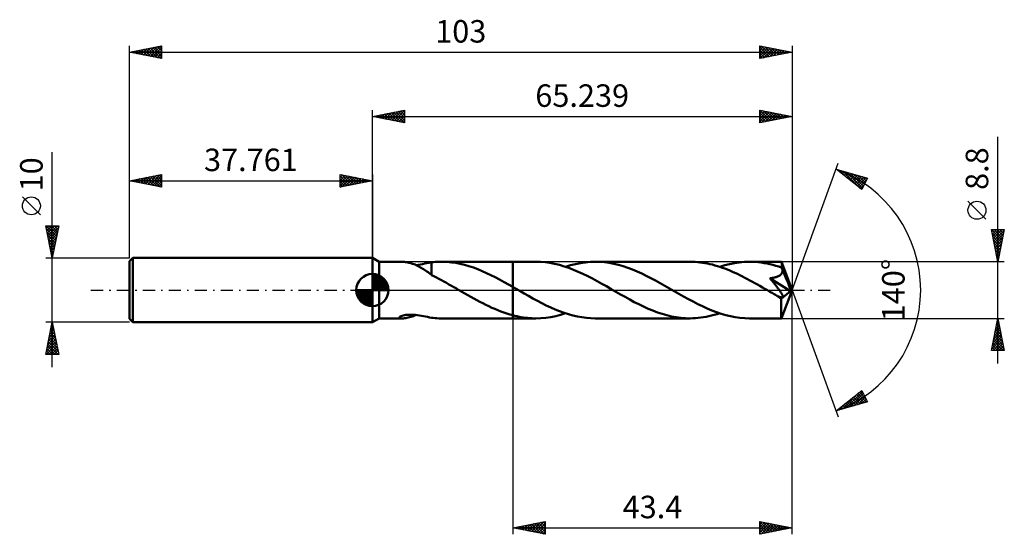
# Model space of a CAD drawing. Units: millimetres. Extents: x -55 to 98, y -38 to 42.
import ezdxf
from ezdxf.enums import TextEntityAlignment as Align

# ---------------------------------------------------------------- set-up
doc = ezdxf.new("R2010")
doc.units = ezdxf.units.MM
doc.header["$LTSCALE"] = 4.75
doc.linetypes.add('LONGDASH_DASH', pattern=[0.85, 0.4, -0.2, 0.05, -0.2])
for name, color, linetype in [('1', 4, 'CONTINUOUS'), ('2', 7, 'CONTINUOUS'), ('4', 2, 'LONGDASH_DASH'), ('CUT', 1, 'CONTINUOUS'), ('NOCUT', 7, 'CONTINUOUS'), ('SK1', 4, 'CONTINUOUS'), ('SK2', 7, 'CONTINUOUS'), ('SK4', 2, 'LONGDASH_DASH')]:
    doc.layers.add(name, color=color, linetype=linetype)
doc.styles.get("Standard").update_dxf_attribs({"font": 'Monospac821 BT'})

msp = doc.modelspace()

# ---------------------------------------------------------------- linework, layer by layer
at = {"layer": '1', "color": 4, "linetype": 'CONTINUOUS', "lineweight": 50}
for p, q in [((1.04, 4.4), (0, 5)), ((0, -5), (0, 5)), ((1.04, 4.4), (4.69, 4.4)), ((1.04, -4.4), (1.04, 4.4)), ((4.83, 4.4), (4.7, 4.4)), ((4.99, 4.38), (4.83, 4.4)), ((5.15, 4.36), (4.99, 4.38)), ((5.33, 4.34), (5.15, 4.36)), ((5.51, 4.3), (5.33, 4.34)), ((5.69, 4.26), (5.51, 4.3)), ((5.88, 4.21), (5.69, 4.26)), ((6.07, 4.15), (5.88, 4.21)), ((6.26, 4.09), (6.07, 4.15)), ((6.44, 4.02), (6.26, 4.09)), ((6.63, 3.95), (6.44, 4.02)), ((6.82, 3.87), (6.63, 3.95)), ((6.77, 3.89), (7.11, 3.93)), ((7.01, 3.78), (6.82, 3.87)), ((7.2, 3.68), (7.01, 3.78)), ((7.11, 3.93), (7.46, 3.99)), ((7.39, 3.58), (7.2, 3.68)), ((7.57, 3.48), (7.39, 3.58)), ((7.46, 3.99), (7.81, 4.05)), ((7.76, 3.36), (7.57, 3.48)), ((7.95, 3.25), (7.76, 3.36)), ((7.81, 4.05), (8.15, 4.11)), ((8.13, 3.13), (7.95, 3.25)), ((8.31, 3), (8.13, 3.13)), ((8.15, 4.11), (8.49, 4.18)), ((8.49, 4.18), (8.83, 4.24)), ((8.83, 4.24), (9.17, 4.3)), ((9.17, 4.31), (9.46, 4.34)), ((9.17, 4.12), (9.17, 4.31)), ((9.17, 3.93), (9.17, 4.12)), ((9.17, 3.74), (9.17, 3.93)), ((9.17, 3.55), (9.17, 3.74)), ((9.17, 3.38), (9.17, 3.55)), ((9.17, 3.2), (9.17, 3.38)), ((9.17, 3.04), (9.17, 3.2)), ((9.46, 4.34), (9.75, 4.37)), ((9.75, 4.37), (10.04, 4.38)), ((10.04, 4.38), (10.33, 4.4)), ((10.33, 4.4), (10.63, 4.4)), ((10.92, 4.4), (10.63, 4.4)), ((10.7, 4.4), (21.84, 4.4)), ((11.6, 4.37), (10.92, 4.4)), ((12.28, 4.3), (11.6, 4.37)), ((12.96, 4.21), (12.28, 4.3)), ((13.65, 4.07), (12.96, 4.21)), ((14.33, 3.91), (13.65, 4.07)), ((15.01, 3.71), (14.33, 3.91)), ((15.7, 3.49), (15.01, 3.71)), ((16.38, 3.23), (15.7, 3.49)), ((17.06, 2.96), (16.38, 3.23)), ((25.42, 4.4), (21.84, 4.4)), ((21.84, 4.4), (21.84, 4.4)), ((21.84, 0.48), (21.84, 4.4)), ((21.84, -4.4), (21.84, 4.4)), ((26.15, 4.38), (25.42, 4.4)), ((26.88, 4.32), (26.15, 4.38)), ((27.61, 4.22), (26.88, 4.32)), ((28.34, 4.08), (27.61, 4.22)), ((29.07, 3.91), (28.34, 4.08)), ((29.81, 3.69), (29.07, 3.91)), ((30.54, 3.45), (29.81, 3.69)), ((30.04, 3.62), (30.81, 3.85)), ((31.27, 3.17), (30.54, 3.45)), ((30.81, 3.85), (31.58, 4.05)), ((32.01, 2.86), (31.27, 3.17)), ((31.58, 4.05), (32.35, 4.2)), ((32.35, 4.2), (33.12, 4.31)), ((33.12, 4.31), (33.89, 4.38)), ((33.89, 4.38), (34.66, 4.4)), ((35.38, 4.38), (34.66, 4.4)), ((49.38, 4.4), (34.66, 4.4)), ((36.1, 4.32), (35.38, 4.38)), ((36.82, 4.22), (36.1, 4.32)), ((37.54, 4.09), (36.82, 4.22)), ((38.27, 3.92), (37.54, 4.09)), ((38.99, 3.71), (38.27, 3.92)), ((39.71, 3.47), (38.99, 3.71)), ((40.43, 3.2), (39.71, 3.47)), ((41.15, 2.9), (40.43, 3.2)), ((49.77, 4.39), (49.38, 4.4)), ((50.16, 4.38), (49.77, 4.39)), ((50.54, 4.35), (50.16, 4.38)), ((50.93, 4.31), (50.54, 4.35)), ((51.32, 4.26), (50.93, 4.31)), ((51.71, 4.2), (51.32, 4.26)), ((52.1, 4.12), (51.71, 4.2)), ((52.48, 4.04), (52.1, 4.12)), ((52.87, 3.95), (52.48, 4.04)), ((53.26, 3.84), (52.87, 3.95)), ((53.65, 3.73), (53.26, 3.84)), ((54.03, 3.61), (53.65, 3.73)), ((54, 3.62), (54.77, 3.85)), ((54.42, 3.47), (54.03, 3.61)), ((54.81, 3.33), (54.42, 3.47)), ((54.77, 3.85), (55.54, 4.05)), ((55.2, 3.18), (54.81, 3.33)), ((55.59, 3.02), (55.2, 3.18)), ((55.54, 4.05), (56.31, 4.2)), ((56.31, 4.2), (57.08, 4.31)), ((57.08, 4.31), (57.85, 4.38)), ((57.85, 4.38), (58.62, 4.4)), ((59.07, 4.39), (58.62, 4.4)), ((63.6, 4.4), (58.62, 4.4)), ((59.53, 4.37), (59.07, 4.39)), ((59.99, 4.33), (59.53, 4.37)), ((60.44, 4.27), (59.99, 4.33)), ((60.9, 4.2), (60.44, 4.27)), ((61.36, 4.12), (60.9, 4.2)), ((61.81, 4.02), (61.36, 4.12)), ((62.27, 3.9), (61.81, 4.02)), ((62.73, 3.78), (62.27, 3.9)), ((63.18, 3.64), (62.73, 3.78)), ((63.64, 3.48), (63.18, 3.64)), ((63.6, 4.39), (63.6, 4.4)), ((63.6, 4.4), (63.6, 4.4)), ((63.6, 4.4), (63.6, 4.4)), ((63.6, 4.4), (63.6, 4.4)), ((63.6, 4.4), (63.6, 4.4)), ((63.6, 4.4), (63.6, 4.4)), ((63.6, 4.38), (63.6, 4.39)), ((65.24, 0), (63.6, 4.39)), ((63.61, 4.35), (63.6, 4.38)), ((63.61, 4.32), (63.61, 4.35)), ((63.62, 4.27), (63.61, 4.32)), ((63.62, 4.21), (63.62, 4.27)), ((63.63, 4.15), (63.62, 4.21)), ((63.63, 4.07), (63.63, 4.15)), ((63.63, 3.99), (63.63, 4.07)), ((63.64, 3.9), (63.63, 3.99)), ((65.24, 0), (63.64, 3.9)), ((63.64, 3.48), (63.64, 3.9)), ((63.65, 3.46), (63.64, 3.48)), ((63.66, 3.44), (63.65, 3.46)), ((63.67, 3.41), (63.66, 3.44)), ((63.67, 3.39), (63.67, 3.41)), ((63.68, 3.37), (63.67, 3.39)), ((63.69, 3.35), (63.68, 3.37)), ((63.7, 3.32), (63.69, 3.35)), ((63.72, 3.23), (63.7, 3.32)), ((64.29, 1.89), (63.7, 3.32)), ((63.74, 3.14), (63.72, 3.23)), ((63.75, 3.05), (63.74, 3.14)), ((8.48, 2.88), (8.31, 3)), ((8.66, 2.76), (8.48, 2.88)), ((8.83, 2.63), (8.66, 2.76)), ((9, 2.51), (8.83, 2.63)), ((9.17, 2.38), (9, 2.51)), ((9.17, 2.88), (9.17, 3.04)), ((9.17, 2.73), (9.17, 2.88)), ((9.17, 2.59), (9.17, 2.73)), ((9.17, 2.46), (9.17, 2.59)), ((9.17, 2.34), (9.17, 2.46)), ((9.17, 2.34), (9.17, 2.38)), ((9.56, 2.14), (9.17, 2.34)), ((9.96, 1.94), (9.56, 2.14)), ((10.35, 1.74), (9.96, 1.94)), ((10.74, 1.53), (10.35, 1.74)), ((17.74, 2.65), (17.06, 2.96)), ((18.42, 2.33), (17.74, 2.65)), ((19.11, 1.99), (18.42, 2.33)), ((19.79, 1.63), (19.11, 1.99)), ((20.47, 1.25), (19.79, 1.63)), ((32.74, 2.52), (32.01, 2.86)), ((33.48, 2.17), (32.74, 2.52)), ((34.21, 1.79), (33.48, 2.17)), ((34.94, 1.39), (34.21, 1.79)), ((41.87, 2.58), (41.15, 2.9)), ((42.59, 2.23), (41.87, 2.58)), ((43.31, 1.86), (42.59, 2.23)), ((44.03, 1.48), (43.31, 1.86)), ((55.98, 2.86), (55.59, 3.02)), ((56.37, 2.68), (55.98, 2.86)), ((56.75, 2.5), (56.37, 2.68)), ((57.14, 2.31), (56.75, 2.5)), ((57.53, 2.12), (57.14, 2.31)), ((57.92, 1.92), (57.53, 2.12)), ((58.31, 1.71), (57.92, 1.92)), ((58.7, 1.51), (58.31, 1.71)), ((61.79, 1.83), (61.94, 1.85)), ((61.89, 1.72), (61.79, 1.83)), ((65.01, -0.18), (61.79, 1.83)), ((61.99, 1.6), (61.89, 1.72)), ((61.94, 1.85), (62.08, 1.87)), ((62.09, 1.48), (61.99, 1.6)), ((62.08, 1.87), (62.21, 1.89)), ((62.21, 1.89), (62.33, 1.92)), ((62.33, 1.92), (62.45, 1.94)), ((62.45, 1.94), (62.56, 1.97)), ((62.56, 1.97), (62.67, 2)), ((62.67, 2), (62.77, 2.03)), ((62.77, 2.03), (62.87, 2.06)), ((62.87, 2.06), (62.96, 2.1)), ((62.96, 2.1), (63.06, 2.14)), ((63.06, 2.14), (63.15, 2.18)), ((63.15, 2.18), (63.24, 2.23)), ((63.24, 2.23), (63.33, 2.28)), ((63.33, 2.28), (63.41, 2.34)), ((63.41, 2.34), (63.48, 2.4)), ((63.48, 2.4), (63.55, 2.47)), ((63.55, 2.47), (63.6, 2.54)), ((63.6, 2.54), (63.65, 2.62)), ((63.65, 2.62), (63.69, 2.7)), ((63.69, 2.7), (63.72, 2.78)), ((63.72, 2.78), (63.74, 2.87)), ((63.74, 2.87), (63.75, 2.96)), ((63.75, 2.96), (63.75, 3.05)), ((64.57, 1.22), (64.29, 1.89)), ((11.12, 1.32), (10.74, 1.53)), ((11.51, 1.1), (11.12, 1.32)), ((11.89, 0.89), (11.51, 1.1)), ((12.28, 0.67), (11.89, 0.89)), ((12.67, 0.45), (12.28, 0.67)), ((13.06, 0.22), (12.67, 0.45)), ((13.44, 0), (13.06, 0.22)), ((13.52, -0.04), (13.44, 0)), ((21.15, 0.87), (20.47, 1.25)), ((21.84, 0.48), (21.15, 0.87)), ((21.9, 0.45), (21.84, 0.48)), ((21.84, 0.48), (21.84, 0.48)), ((21.84, 0.48), (21.84, 0.48)), ((21.84, 0.48), (21.84, 0.48)), ((21.84, 0.48), (21.84, 0.48)), ((21.84, 0.48), (21.84, 0.48)), ((21.84, 0.48), (21.84, 0.48)), ((21.97, 0.41), (21.9, 0.45)), ((22.03, 0.37), (21.97, 0.41)), ((22.1, 0.33), (22.03, 0.37)), ((22.16, 0.3), (22.1, 0.33)), ((22.23, 0.26), (22.16, 0.3)), ((22.91, -0.14), (22.23, 0.26)), ((35.67, 0.99), (34.94, 1.39)), ((36.4, 0.58), (35.67, 0.99)), ((37.12, 0.16), (36.4, 0.58)), ((37.85, -0.26), (37.12, 0.16)), ((44.75, 1.08), (44.03, 1.48)), ((45.47, 0.67), (44.75, 1.08)), ((46.19, 0.26), (45.47, 0.67)), ((46.92, -0.16), (46.19, 0.26)), ((59.09, 1.29), (58.7, 1.51)), ((59.48, 1.08), (59.09, 1.29)), ((59.87, 0.86), (59.48, 1.08)), ((60.26, 0.64), (59.87, 0.86)), ((60.65, 0.41), (60.26, 0.64)), ((61.03, 0.19), (60.65, 0.41)), ((61.42, -0.03), (61.03, 0.19)), ((62.19, 1.36), (62.09, 1.48)), ((62.29, 1.23), (62.19, 1.36)), ((62.39, 1.11), (62.29, 1.23)), ((62.5, 0.98), (62.39, 1.11)), ((62.6, 0.85), (62.5, 0.98)), ((62.7, 0.73), (62.6, 0.85)), ((62.8, 0.6), (62.7, 0.73)), ((62.89, 0.48), (62.8, 0.6)), ((62.99, 0.36), (62.89, 0.48)), ((63.08, 0.24), (62.99, 0.36)), ((63.16, 0.13), (63.08, 0.24)), ((63.24, 0.02), (63.16, 0.13)), ((63.32, -0.08), (63.24, 0.02)), ((63.6, -4.39), (65.24, 0)), ((64.72, 0.82), (64.57, 1.22)), ((64.82, 0.56), (64.72, 0.82)), ((64.89, 0.37), (64.82, 0.56)), ((64.94, 0.22), (64.89, 0.37)), ((64.97, 0.1), (64.94, 0.22)), ((64.97, 0.05), (64.96, 0.1)), ((65.24, 0), (64.96, 0.1)), ((64.97, 0.1), (64.96, 0.1)), ((65.24, 0), (64.97, 0.1)), ((64.98, 0.01), (64.97, 0.05)), ((64.99, -0.03), (64.98, 0.01)), ((13.59, -0.09), (13.52, -0.04)), ((13.67, -0.13), (13.59, -0.09)), ((13.74, -0.17), (13.67, -0.13)), ((13.81, -0.21), (13.74, -0.17)), ((13.89, -0.26), (13.81, -0.21)), ((14.35, -0.53), (13.89, -0.26)), ((14.82, -0.79), (14.35, -0.53)), ((15.29, -1.06), (14.82, -0.79)), ((15.76, -1.32), (15.29, -1.06)), ((16.23, -1.57), (15.76, -1.32)), ((23.6, -0.53), (22.91, -0.14)), ((24.29, -0.92), (23.6, -0.53)), ((24.97, -1.31), (24.29, -0.92)), ((25.66, -1.68), (24.97, -1.31)), ((38.57, -0.67), (37.85, -0.26)), ((39.29, -1.08), (38.57, -0.67)), ((40.01, -1.47), (39.29, -1.08)), ((40.72, -1.86), (40.01, -1.47)), ((47.65, -0.58), (46.92, -0.16)), ((48.38, -1), (47.65, -0.58)), ((49.12, -1.41), (48.38, -1)), ((49.85, -1.8), (49.12, -1.41)), ((61.81, -0.26), (61.42, -0.03)), ((61.98, -0.36), (61.81, -0.26)), ((62.15, -0.45), (61.98, -0.36)), ((62.32, -0.55), (62.15, -0.45)), ((62.48, -0.64), (62.32, -0.55)), ((62.65, -0.74), (62.48, -0.64)), ((62.82, -0.83), (62.65, -0.74)), ((62.9, -0.88), (62.82, -0.83)), ((62.98, -0.91), (62.9, -0.88)), ((63.05, -0.95), (62.98, -0.91)), ((63.12, -0.98), (63.05, -0.95)), ((63.19, -1.01), (63.12, -0.98)), ((63.26, -1.04), (63.19, -1.01)), ((63.33, -1.07), (63.26, -1.04)), ((63.39, -0.18), (63.32, -0.08)), ((63.39, -1.09), (63.33, -1.07)), ((63.45, -0.28), (63.39, -0.18)), ((63.46, -1.11), (63.39, -1.09)), ((63.51, -0.36), (63.45, -0.28)), ((63.52, -1.13), (63.46, -1.11)), ((63.57, -0.45), (63.51, -0.36)), ((63.58, -1.14), (63.52, -1.13)), ((63.55, -1.36), (65.01, -0.18)), ((63.55, -1.63), (63.55, -1.36)), ((63.62, -0.52), (63.57, -0.45)), ((63.64, -1.14), (63.58, -1.14)), ((63.66, -0.6), (63.62, -0.52)), ((63.64, -1.14), (63.69, -1.14)), ((63.7, -0.67), (63.66, -0.6)), ((63.69, -1.14), (63.73, -1.13)), ((63.73, -0.73), (63.7, -0.67)), ((63.76, -0.79), (63.73, -0.73)), ((63.73, -1.13), (63.77, -1.11)), ((63.78, -0.85), (63.76, -0.79)), ((63.77, -1.11), (63.8, -1.09)), ((63.8, -0.9), (63.78, -0.85)), ((63.81, -0.96), (63.8, -0.9)), ((63.8, -1.09), (63.81, -1.05)), ((63.82, -1.01), (63.81, -0.96)), ((63.81, -1.05), (63.82, -1.01)), ((65, -0.07), (64.99, -0.03)), ((65, -0.11), (65, -0.07)), ((65.01, -0.15), (65, -0.11)), ((65.01, -0.18), (65.01, -0.15)), ((16.69, -1.82), (16.23, -1.57)), ((17.16, -2.06), (16.69, -1.82)), ((17.63, -2.3), (17.16, -2.06)), ((18.1, -2.52), (17.63, -2.3)), ((18.56, -2.74), (18.1, -2.52)), ((19.03, -2.94), (18.56, -2.74)), ((19.5, -3.14), (19.03, -2.94)), ((26.35, -2.04), (25.66, -1.68)), ((27.03, -2.38), (26.35, -2.04)), ((27.72, -2.7), (27.03, -2.38)), ((28.42, -3.01), (27.72, -2.7)), ((29.11, -3.29), (28.42, -3.01)), ((41.44, -2.22), (40.72, -1.86)), ((42.16, -2.57), (41.44, -2.22)), ((42.88, -2.9), (42.16, -2.57)), ((43.6, -3.2), (42.88, -2.9)), ((50.58, -2.17), (49.85, -1.8)), ((51.31, -2.53), (50.58, -2.17)), ((52.04, -2.86), (51.31, -2.53)), ((52.77, -3.17), (52.04, -2.86)), ((63.55, -1.89), (63.55, -1.63)), ((63.55, -2.14), (63.55, -1.89)), ((63.55, -2.39), (63.55, -2.14)), ((63.55, -2.63), (63.55, -2.39)), ((63.55, -2.86), (63.55, -2.63)), ((63.55, -3.07), (63.55, -2.86)), ((0, -5), (1.04, -4.4)), ((1.04, -4.4), (4.69, -4.4)), ((4.22, -4.26), (4.25, -4.19)), ((4.24, -4.31), (4.22, -4.26)), ((4.32, -4.35), (4.24, -4.31)), ((4.25, -4.19), (4.34, -4.12)), ((4.42, -4.38), (4.32, -4.35)), ((4.34, -4.12), (4.46, -4.06)), ((4.55, -4.4), (4.42, -4.38)), ((4.46, -4.06), (4.62, -4)), ((4.7, -4.4), (4.55, -4.4)), ((4.62, -4), (4.79, -3.95)), ((4.7, -4.4), (4.84, -4.4)), ((4.79, -3.95), (4.98, -3.92)), ((4.84, -4.4), (5.01, -4.38)), ((4.98, -3.92), (5.18, -3.88)), ((5.01, -4.38), (5.19, -4.36)), ((5.18, -3.88), (5.4, -3.86)), ((5.19, -4.36), (5.38, -4.33)), ((5.38, -4.33), (5.57, -4.29)), ((5.4, -3.86), (5.63, -3.85)), ((5.57, -4.29), (5.77, -4.24)), ((5.63, -3.85), (5.88, -3.84)), ((5.77, -4.24), (5.97, -4.19)), ((6.15, -3.84), (5.88, -3.84)), ((5.97, -4.19), (6.17, -4.12)), ((6.43, -3.86), (6.15, -3.84)), ((6.17, -4.12), (6.37, -4.05)), ((6.37, -4.05), (6.57, -3.97)), ((6.72, -3.88), (6.43, -3.86)), ((6.57, -3.97), (6.77, -3.89)), ((7.02, -3.92), (6.72, -3.88)), ((7.34, -3.97), (7.02, -3.92)), ((7.65, -4.02), (7.34, -3.97)), ((7.96, -4.07), (7.65, -4.02)), ((8.26, -4.13), (7.96, -4.07)), ((8.57, -4.19), (8.26, -4.13)), ((8.87, -4.25), (8.57, -4.19)), ((9.17, -4.3), (8.87, -4.25)), ((9.17, -4.31), (9.17, -4.3)), ((9.46, -4.34), (9.17, -4.31)), ((9.75, -4.37), (9.46, -4.34)), ((10.04, -4.38), (9.75, -4.37)), ((10.33, -4.4), (10.04, -4.38)), ((10.63, -4.4), (10.33, -4.4)), ((10.63, -4.4), (10.92, -4.4)), ((10.7, -4.4), (21.84, -4.4)), ((19.96, -3.32), (19.5, -3.14)), ((20.43, -3.49), (19.96, -3.32)), ((20.9, -3.65), (20.43, -3.49)), ((21.37, -3.79), (20.9, -3.65)), ((21.84, -3.92), (21.37, -3.79)), ((21.84, -3.92), (21.84, -3.92)), ((21.84, -3.92), (21.84, -3.92)), ((21.84, -3.92), (21.84, -3.92)), ((21.84, -3.92), (21.84, -3.92)), ((22.16, -4.01), (21.84, -3.92)), ((21.84, -4.4), (21.84, -3.92)), ((21.84, -4.4), (21.84, -4.4)), ((21.84, -4.4), (25.42, -4.4)), ((22.49, -4.08), (22.16, -4.01)), ((22.82, -4.15), (22.49, -4.08)), ((23.14, -4.21), (22.82, -4.15)), ((23.47, -4.26), (23.14, -4.21)), ((23.79, -4.3), (23.47, -4.26)), ((24.12, -4.34), (23.79, -4.3)), ((24.44, -4.36), (24.12, -4.34)), ((24.77, -4.38), (24.44, -4.36)), ((25.1, -4.4), (24.77, -4.38)), ((25.42, -4.4), (25.1, -4.4)), ((25.42, -4.4), (26.19, -4.38)), ((26.19, -4.38), (26.96, -4.31)), ((26.96, -4.31), (27.73, -4.2)), ((27.73, -4.2), (28.5, -4.05)), ((28.5, -4.05), (29.27, -3.85)), ((29.81, -3.54), (29.11, -3.29)), ((29.27, -3.85), (30.04, -3.62)), ((30.5, -3.76), (29.81, -3.54)), ((31.19, -3.95), (30.5, -3.76)), ((31.89, -4.11), (31.19, -3.95)), ((32.58, -4.24), (31.89, -4.11)), ((33.27, -4.33), (32.58, -4.24)), ((33.96, -4.38), (33.27, -4.33)), ((34.66, -4.4), (33.96, -4.38)), ((34.66, -4.4), (49.38, -4.4)), ((44.33, -3.47), (43.6, -3.2)), ((45.05, -3.71), (44.33, -3.47)), ((45.77, -3.92), (45.05, -3.71)), ((46.49, -4.09), (45.77, -3.92)), ((47.21, -4.22), (46.49, -4.09)), ((47.94, -4.32), (47.21, -4.22)), ((48.66, -4.38), (47.94, -4.32)), ((49.38, -4.4), (48.66, -4.38)), ((49.38, -4.4), (49.8, -4.39)), ((49.8, -4.39), (50.22, -4.37)), ((50.22, -4.37), (50.64, -4.34)), ((50.64, -4.34), (51.06, -4.29)), ((51.06, -4.29), (51.48, -4.23)), ((51.48, -4.23), (51.91, -4.16)), ((51.91, -4.16), (52.32, -4.08)), ((52.32, -4.08), (52.74, -3.98)), ((52.74, -3.98), (53.16, -3.87)), ((53.5, -3.44), (52.77, -3.17)), ((53.16, -3.87), (53.58, -3.75)), ((54.23, -3.69), (53.5, -3.44)), ((53.58, -3.75), (54, -3.62)), ((54.96, -3.9), (54.23, -3.69)), ((55.69, -4.08), (54.96, -3.9)), ((56.42, -4.22), (55.69, -4.08)), ((57.15, -4.32), (56.42, -4.22)), ((57.89, -4.38), (57.15, -4.32)), ((58.62, -4.4), (57.89, -4.38)), ((58.62, -4.4), (63.6, -4.4)), ((63.56, -3.28), (63.55, -3.07)), ((63.56, -3.47), (63.56, -3.28)), ((63.56, -3.65), (63.56, -3.47)), ((63.56, -3.8), (63.56, -3.65)), ((63.57, -3.94), (63.56, -3.8)), ((63.57, -4.06), (63.57, -3.94)), ((63.57, -4.16), (63.57, -4.06)), ((63.58, -4.25), (63.57, -4.16)), ((63.58, -4.31), (63.58, -4.25)), ((63.59, -4.36), (63.58, -4.31)), ((63.59, -4.39), (63.59, -4.36)), ((63.6, -4.4), (63.59, -4.39)), ((63.6, -4.4), (63.6, -4.39)), ((63.6, -4.4), (63.6, -4.4)), ((63.6, -4.4), (63.6, -4.4)), ((63.6, -4.4), (63.6, -4.4)), ((63.6, -4.4), (63.6, -4.4)), ((63.6, -4.4), (63.6, -4.4))]:
    msp.add_line(p, q, dxfattribs=at)
msp.add_ellipse((65.24, 0), major_axis=(-6.22, 4.04), ratio=0.278612, start_param=1.357043, end_param=1.479737, dxfattribs=at)
at = {"layer": '2', "color": 7, "linetype": 'CONTINUOUS', "lineweight": 25}
for p, q in [((0, 5), (0, 28)), ((0, 27), (5, 28)), ((1.99, 26.6), (2.99, 27.6)), ((2.35, 26.53), (3.52, 27.7)), ((2.7, 26.46), (4.05, 27.81)), ((2.96, 27.59), (4.43, 26.11)), ((3.05, 26.39), (4.58, 27.92)), ((3.31, 27.66), (4.96, 26.01)), ((3.41, 26.32), (5, 27.91)), ((3.66, 27.73), (5, 26.4)), ((4.02, 27.8), (5, 26.82)), ((4.37, 27.87), (5, 27.24)), ((4.72, 27.94), (5, 27.67)), ((5, 28), (5, 26)), ((60.24, 26), (60.24, 28)), ((60.24, 28), (65.24, 27)), ((60.24, 27.9), (60.32, 27.98)), ((60.24, 27.48), (60.67, 27.91)), ((60.24, 27.05), (61.03, 27.84)), ((60.24, 26.63), (61.38, 27.77)), ((60.24, 26.2), (61.74, 27.7)), ((60.24, 27.58), (61.56, 26.26)), ((60.25, 28), (61.91, 26.33)), ((60.51, 26.06), (62.09, 27.63)), ((60.78, 27.89), (62.27, 26.41)), ((61.04, 26.16), (62.44, 27.56)), ((61.31, 27.79), (62.62, 26.48)), ((61.84, 27.68), (62.97, 26.55)), ((62.37, 27.57), (63.33, 26.62)), ((65.24, 28), (65.24, 0)), ((0, 27), (65.24, 27)), ((5, 26), (0, 27)), ((0.13, 27.03), (0.19, 26.96)), ((0.23, 26.95), (0.34, 27.07)), ((0.48, 27.1), (0.72, 26.86)), ((0.58, 26.88), (0.87, 27.17)), ((0.83, 27.17), (1.25, 26.75)), ((0.93, 26.81), (1.4, 27.28)), ((1.19, 27.24), (1.78, 26.64)), ((1.29, 26.74), (1.93, 27.39)), ((1.54, 27.31), (2.31, 26.54)), ((1.64, 26.67), (2.46, 27.49)), ((1.9, 27.38), (2.84, 26.43)), ((2.25, 27.45), (3.37, 26.33)), ((2.6, 27.52), (3.9, 26.22)), ((3.76, 26.25), (5, 27.49)), ((4.12, 26.18), (5, 27.06)), ((4.47, 26.11), (5, 26.64)), ((4.82, 26.04), (5, 26.21)), ((60.24, 27.16), (61.21, 26.19)), ((65.24, 27), (60.24, 26)), ((60.24, 26.74), (60.85, 26.12)), ((60.24, 26.31), (60.5, 26.05)), ((61.57, 26.27), (62.8, 27.49)), ((62.11, 26.37), (63.15, 27.42)), ((62.64, 26.48), (63.5, 27.35)), ((62.9, 27.47), (63.68, 26.69)), ((63.17, 26.59), (63.86, 27.28)), ((63.43, 27.36), (64.03, 26.76)), ((63.7, 26.69), (64.21, 27.21)), ((63.96, 27.26), (64.39, 26.83)), ((64.23, 26.8), (64.56, 27.14)), ((64.49, 27.15), (64.74, 26.9)), ((64.76, 26.9), (64.92, 27.06)), ((65.02, 27.04), (65.09, 26.97)), ((97.24, -11.4), (97.24, 23.82)), ((65.24, 0), (72.42, 19.73)), ((72.08, 18.79), (76.98, 17.4)), ((76.07, 15.62), (72.08, 18.79)), ((72.09, 18.78), (72.1, 18.79)), ((72.33, 18.6), (72.43, 18.69)), ((72.56, 18.66), (73.76, 17.46)), ((72.57, 18.41), (72.76, 18.6)), ((72.8, 18.22), (73.09, 18.51)), ((73.04, 18.03), (73.42, 18.41)), ((73.15, 18.49), (75.83, 15.81)), ((73.27, 17.84), (73.75, 18.32)), ((73.51, 17.66), (74.08, 18.23)), ((73.74, 18.32), (76.2, 15.87)), ((73.75, 17.47), (74.41, 18.13)), ((73.98, 17.28), (74.74, 18.04)), ((74.22, 17.09), (75.07, 17.94)), ((74.34, 18.15), (76.34, 16.15)), ((74.46, 16.9), (75.4, 17.85)), ((74.69, 16.72), (75.73, 17.76)), ((74.93, 17.98), (76.49, 16.43)), ((74.93, 16.53), (76.06, 17.66)), ((75.16, 16.34), (76.39, 17.57)), ((75.4, 16.15), (76.72, 17.47)), ((75.52, 17.81), (76.63, 16.71)), ((75.64, 15.96), (76.89, 17.22)), ((76.98, 17.4), (76.07, 15.62)), ((76.12, 17.65), (76.77, 16.99)), ((76.71, 17.48), (76.92, 17.27)), ((75.87, 15.78), (76.44, 16.35)), ((95.39, 11.01), (92.59, 13.81)), ((97.24, 4.4), (96.24, 9.4)), ((96.24, 9.4), (98.24, 9.4)), ((96.24, 9.4), (97.91, 7.74)), ((96.3, 9.07), (96.63, 9.4)), ((96.38, 8.72), (97.06, 9.4)), ((96.45, 8.37), (97.48, 9.4)), ((96.52, 8.01), (97.9, 9.4)), ((96.59, 7.66), (98.22, 9.29)), ((96.67, 9.4), (97.98, 8.09)), ((97.09, 9.4), (98.05, 8.44)), ((98.24, 9.4), (97.24, 4.4)), ((97.51, 9.4), (98.12, 8.8)), ((97.94, 9.4), (98.19, 9.15)), ((96.34, 8.87), (97.84, 7.38)), ((96.45, 8.34), (97.76, 7.03)), ((96.56, 7.81), (97.69, 6.67)), ((96.66, 7.3), (98.11, 8.76)), ((96.73, 6.95), (98, 8.23)), ((96.8, 6.6), (97.9, 7.7)), ((96.66, 7.28), (97.62, 6.32)), ((96.77, 6.75), (97.55, 5.97)), ((96.87, 6.24), (97.79, 7.17)), ((96.87, 6.22), (97.48, 5.61)), ((96.94, 5.89), (97.69, 6.64)), ((96.98, 5.69), (97.41, 5.26)), ((97.01, 5.54), (97.58, 6.11)), ((97.08, 5.18), (97.47, 5.58)), ((97.09, 5.16), (97.34, 4.91)), ((97.15, 4.83), (97.37, 5.04)), ((97.19, 4.63), (97.27, 4.55)), ((98.24, 4.4), (63.64, 4.4)), ((97.22, 4.48), (97.26, 4.51)), ((65.24, -38), (65.24, 0)), ((65.24, 0), (72.42, -19.73)), ((21.84, -4.4), (21.84, -38)), ((63.64, -4.4), (98.24, -4.4)), ((96.24, -9.4), (97.24, -4.4)), ((97.23, -4.45), (97.25, -4.43)), ((97.24, -4.4), (98.24, -9.4)), ((96.8, -6.57), (97.53, -5.85)), ((96.9, -6.11), (97.75, -6.96)), ((96.91, -6.04), (97.46, -5.49)), ((96.97, -5.75), (97.64, -6.43)), ((97.02, -5.51), (97.39, -5.14)), ((97.04, -5.4), (97.54, -5.9)), ((97.11, -5.04), (97.43, -5.37)), ((97.12, -4.98), (97.32, -4.79)), ((97.18, -4.69), (97.33, -4.84)), ((96.27, -9.22), (97.88, -7.62)), ((96.38, -8.69), (97.81, -7.26)), ((96.49, -8.16), (97.74, -6.91)), ((96.59, -7.63), (97.67, -6.56)), ((96.62, -7.52), (98.17, -9.08)), ((96.69, -7.17), (98.07, -8.55)), ((96.7, -7.1), (97.6, -6.2)), ((96.76, -6.81), (97.96, -8.02)), ((96.83, -6.46), (97.86, -7.49)), ((96.33, -8.93), (96.8, -9.4)), ((96.4, -8.58), (97.22, -9.4)), ((96.47, -8.23), (97.65, -9.4)), ((96.52, -9.4), (97.95, -7.97)), ((96.54, -7.87), (98.07, -9.4)), ((96.95, -9.4), (98.02, -8.32)), ((97.37, -9.4), (98.09, -8.68)), ((97.8, -9.4), (98.17, -9.03)), ((98.24, -9.4), (96.24, -9.4)), ((96.26, -9.29), (96.37, -9.4)), ((98.22, -9.4), (98.24, -9.38)), ((72.08, -18.79), (76.07, -15.62)), ((73.08, -18.51), (75.58, -16.01)), ((73.67, -18.34), (76.18, -15.83)), ((74.27, -18.17), (76.32, -16.11)), ((74.77, -16.65), (75.85, -17.72)), ((74.86, -18), (76.47, -16.4)), ((75.01, -16.46), (76.18, -17.63)), ((75.25, -16.27), (76.51, -17.53)), ((75.45, -17.83), (76.61, -16.68)), ((75.48, -16.09), (76.84, -17.44)), ((75.72, -15.9), (76.73, -16.91)), ((75.96, -15.71), (76.29, -16.04)), ((76.07, -15.62), (76.98, -17.4)), ((76.98, -17.4), (72.08, -18.79)), ((72.49, -18.68), (73.51, -17.66)), ((72.65, -18.34), (72.87, -18.57)), ((72.88, -18.15), (73.2, -18.47)), ((73.12, -17.97), (73.53, -18.38)), ((73.36, -17.78), (73.86, -18.29)), ((73.59, -17.59), (74.2, -18.19)), ((73.83, -17.4), (74.53, -18.1)), ((74.07, -17.21), (74.86, -18)), ((74.3, -17.03), (75.19, -17.91)), ((74.54, -16.84), (75.52, -17.82)), ((76.05, -17.67), (76.76, -16.96)), ((76.64, -17.5), (76.9, -17.24)), ((72.18, -18.72), (72.21, -18.76)), ((72.41, -18.53), (72.54, -18.66)), ((21.84, -37), (26.84, -36)), ((22.98, -37.23), (23.54, -36.66)), ((23.33, -37.3), (24.07, -36.55)), ((23.36, -36.7), (24.12, -37.46)), ((23.68, -37.37), (24.6, -36.45)), ((23.71, -36.62), (24.65, -37.56)), ((24.04, -37.44), (25.14, -36.34)), ((24.07, -36.55), (25.18, -37.67)), ((24.39, -37.51), (25.67, -36.23)), ((24.42, -36.48), (25.71, -37.77)), ((24.74, -37.58), (26.2, -36.13)), ((24.78, -36.41), (26.24, -37.88)), ((25.1, -37.65), (26.73, -36.02)), ((25.13, -36.34), (26.77, -37.99)), ((25.45, -37.72), (26.84, -36.33)), ((25.48, -36.27), (26.84, -37.63)), ((25.84, -36.2), (26.84, -37.2)), ((26.19, -36.13), (26.84, -36.78)), ((26.54, -36.06), (26.84, -36.36)), ((26.84, -36), (26.84, -38)), ((60.24, -38), (60.24, -36)), ((60.24, -36), (65.24, -37)), ((60.24, -36.03), (60.27, -36.01)), ((60.24, -36.06), (61.86, -37.68)), ((60.24, -36.46), (60.62, -36.08)), ((60.24, -36.88), (60.98, -36.15)), ((60.24, -37.31), (61.33, -36.22)), ((60.24, -37.73), (61.68, -36.29)), ((60.24, -36.48), (61.51, -37.75)), ((60.43, -37.96), (62.04, -36.36)), ((60.7, -36.09), (62.21, -37.61)), ((60.96, -37.85), (62.39, -36.43)), ((61.23, -36.2), (62.57, -37.53)), ((61.49, -37.75), (62.74, -36.5)), ((61.76, -36.3), (62.92, -37.46)), ((62.03, -37.64), (63.1, -36.57)), ((62.29, -36.41), (63.27, -37.39)), ((62.56, -37.54), (63.45, -36.64)), ((62.82, -36.52), (63.63, -37.32)), ((63.09, -37.43), (63.8, -36.71)), ((63.35, -36.62), (63.98, -37.25)), ((63.88, -36.73), (64.33, -37.18)), ((21.84, -37), (65.24, -37)), ((26.84, -38), (21.84, -37)), ((21.92, -37.02), (21.95, -36.98)), ((21.95, -36.98), (22, -37.03)), ((22.27, -37.09), (22.48, -36.87)), ((22.3, -36.91), (22.53, -37.14)), ((22.62, -37.16), (23.01, -36.77)), ((22.65, -36.84), (23.06, -37.24)), ((23.01, -36.77), (23.59, -37.35)), ((25.8, -37.79), (26.84, -36.76)), ((26.16, -37.86), (26.84, -37.18)), ((26.51, -37.93), (26.84, -37.61)), ((60.24, -36.9), (61.15, -37.82)), ((65.24, -37), (60.24, -38)), ((60.24, -37.33), (60.8, -37.89)), ((60.24, -37.75), (60.44, -37.96)), ((63.62, -37.32), (64.16, -36.78)), ((64.15, -37.22), (64.51, -36.85)), ((64.41, -36.83), (64.69, -37.11)), ((64.68, -37.11), (64.86, -36.93)), ((64.94, -36.94), (65.04, -37.04)), ((65.21, -37.01), (65.22, -37))]:
    msp.add_line(p, q, dxfattribs=at)
msp.add_circle((93.99, 12.41), 1.4, dxfattribs=at)
msp.add_arc((65.24, 0), 20, 290, 70, dxfattribs=at)
at = {"layer": '4', "color": 2, "linetype": 'LONGDASH_DASH', "lineweight": 25}
msp.add_line((0, 0), (65.24, 0), dxfattribs=at)
at = {"layer": 'CUT', "color": 1, "linetype": 'CONTINUOUS', "lineweight": 25}
for p, q in [((63.64, 4.4), (21.84, 4.4)), ((21.84, 4.4), (21.84, 0)), ((65.24, 0), (63.64, 4.4)), ((21.84, 0), (65.24, 0))]:
    msp.add_line(p, q, dxfattribs=at)
at = {"layer": 'NOCUT', "color": 7, "linetype": 'CONTINUOUS', "lineweight": 25}
for p, q in [((1.04, 4.4), (0, 5)), ((0, 5), (0, 0)), ((21.84, 4.4), (1.04, 4.4)), ((21.84, 0), (21.84, 4.4)), ((21.84, 4.4), (21.84, 4.4)), ((21.84, 4.4), (21.84, 0)), ((21.84, 4.4), (21.84, 0)), ((0, 0), (21.84, 0))]:
    msp.add_line(p, q, dxfattribs=at)
at = {"layer": 'SK1', "color": 4, "linetype": 'CONTINUOUS', "lineweight": 50}
for p, q in [((-37.26, 5), (-37.76, 4.5)), ((0, 5), (-37.26, 5)), ((-37.26, 5), (-37.26, -5)), ((-37.76, 4.5), (-37.76, -4.5)), ((0, 0), (0, 2.5)), ((0, 2.44), (0.06, 2.5)), ((0, 2.08), (0.39, 2.47)), ((0, 2.44), (2.44, 0)), ((0, 1.73), (0.68, 2.41)), ((0, 1.37), (0.94, 2.32)), ((0, 1.02), (1.18, 2.2)), ((0, 2.08), (2.08, 0)), ((0, 0.67), (1.4, 2.07)), ((0, 0.31), (1.6, 1.92)), ((0, 1.73), (1.73, 0)), ((0.04, 0), (1.79, 1.75)), ((0.31, 2.48), (2.48, 0.31)), ((0.39, 0), (1.95, 1.56)), ((0.76, 2.38), (2.38, 0.76)), ((1.49, 2.01), (2.01, 1.49)), ((0, 0), (-2.5, 0)), ((-2.5, -0.06), (-2.44, 0)), ((-2.47, -0.39), (-2.08, 0)), ((-2.41, -0.68), (-1.73, 0)), ((-2.32, -0.94), (-1.37, 0)), ((-2.2, -1.18), (-1.02, 0)), ((-2.16, 0), (0, -2.16)), ((-2.07, -1.4), (-0.67, 0)), ((-1.92, -1.6), (-0.31, 0)), ((-1.81, 0), (0, -1.81)), ((-1.45, 0), (0, -1.45)), ((-1.1, 0), (0, -1.1)), ((-0.75, 0), (0, -0.75)), ((-0.39, 0), (0, -0.39)), ((-0.04, 0), (0, -0.04)), ((0, 1.37), (1.37, 0)), ((0, 1.02), (1.02, 0)), ((0, 0.67), (0.67, 0)), ((0, 0.31), (0.31, 0)), ((0, 0), (2.5, 0)), ((0, -2.5), (0, 0)), ((0.75, 0), (2.1, 1.35)), ((1.1, 0), (2.23, 1.13)), ((1.45, 0), (2.34, 0.88)), ((1.81, 0), (2.42, 0.62)), ((2.16, 0), (2.48, 0.32)), ((-2.5, -0.02), (-0.02, -2.5)), ((-2.47, -0.4), (-0.4, -2.47)), ((-2.34, -0.88), (-0.88, -2.34)), ((-1.75, -1.79), (0, -0.04)), ((-1.56, -1.95), (0, -0.39)), ((-1.35, -2.1), (0, -0.75)), ((-1.13, -2.23), (0, -1.1)), ((-0.88, -2.34), (0, -1.45)), ((-0.62, -2.42), (0, -1.81)), ((-0.32, -2.48), (0, -2.16)), ((-37.76, -4.5), (-37.26, -5)), ((-37.26, -5), (0, -5))]:
    msp.add_line(p, q, dxfattribs=at)
for start, end in [(90, 180), (0, 90), (180, 270), (270, 0)]:
    msp.add_arc((0, 0), 2.5, start, end, dxfattribs=at)
at = {"layer": 'SK2', "color": 7, "linetype": 'CONTINUOUS', "lineweight": 25}
for p, q in [((-37.76, 10), (-37.76, 38)), ((-37.76, 37), (-32.76, 38)), ((-37.76, 37), (65.24, 37)), ((-32.76, 36), (-37.76, 37)), ((-37.69, 36.98), (-37.65, 37.02)), ((-37.67, 37.02), (-37.63, 36.97)), ((-37.33, 36.91), (-37.12, 37.13)), ((-37.32, 37.09), (-37.1, 36.87)), ((-36.98, 36.84), (-36.59, 37.23)), ((-36.97, 37.16), (-36.57, 36.76)), ((-36.62, 36.77), (-36.06, 37.34)), ((-36.61, 37.23), (-36.04, 36.66)), ((-36.27, 36.7), (-35.53, 37.45)), ((-36.26, 37.3), (-35.51, 36.55)), ((-35.92, 36.63), (-35, 37.55)), ((-35.91, 37.37), (-34.98, 36.44)), ((-35.56, 36.56), (-34.47, 37.66)), ((-35.55, 37.44), (-34.45, 36.34)), ((-35.21, 36.49), (-33.94, 37.77)), ((-35.2, 37.51), (-33.92, 36.23)), ((-34.86, 36.42), (-33.41, 37.87)), ((-34.85, 37.58), (-33.39, 36.13)), ((-34.5, 36.35), (-32.87, 37.98)), ((-34.49, 37.65), (-32.86, 36.02)), ((-34.15, 36.28), (-32.76, 37.67)), ((-34.14, 37.72), (-32.76, 36.35)), ((-33.8, 36.21), (-32.76, 37.24)), ((-33.79, 37.8), (-32.76, 36.77)), ((-33.44, 36.14), (-32.76, 36.82)), ((-33.43, 37.87), (-32.76, 37.2)), ((-33.08, 37.94), (-32.76, 37.62)), ((-32.76, 38), (-32.76, 36)), ((60.24, 36), (60.24, 38)), ((60.24, 38), (65.24, 37)), ((60.24, 37.72), (60.47, 37.95)), ((60.24, 37.29), (60.83, 37.88)), ((60.24, 36.87), (61.18, 37.81)), ((60.24, 37.77), (61.71, 36.29)), ((60.24, 36.45), (61.53, 37.74)), ((60.24, 36.02), (61.89, 37.67)), ((60.24, 37.34), (61.36, 36.22)), ((65.24, 37), (60.24, 36)), ((60.24, 36.92), (61, 36.15)), ((60.48, 37.95), (62.06, 36.37)), ((60.74, 36.1), (62.24, 37.6)), ((61.01, 37.85), (62.42, 36.44)), ((61.27, 36.21), (62.59, 37.53)), ((61.54, 37.74), (62.77, 36.51)), ((61.8, 36.31), (62.95, 37.46)), ((62.07, 37.63), (63.12, 36.58)), ((62.33, 36.42), (63.3, 37.39)), ((62.6, 37.53), (63.48, 36.65)), ((62.86, 36.52), (63.66, 37.32)), ((63.13, 37.42), (63.83, 36.72)), ((63.39, 36.63), (64.01, 37.25)), ((63.66, 37.32), (64.19, 36.79)), ((63.92, 36.74), (64.36, 37.18)), ((64.19, 37.21), (64.54, 36.86)), ((64.45, 36.84), (64.72, 37.1)), ((64.72, 37.1), (64.89, 36.93)), ((64.98, 36.95), (65.07, 37.03)), ((65.24, 38), (65.24, 0)), ((-33.09, 36.07), (-32.76, 36.39)), ((60.24, 36.49), (60.65, 36.08)), ((60.24, 36.07), (60.3, 36.01)), ((-49.76, -12), (-49.76, 21.45)), ((-37.76, 5), (-37.76, 18)), ((-37.76, 17), (-32.76, 18)), ((-37.76, 17), (0, 17)), ((-32.76, 16), (-37.76, 17)), ((-37.74, 16.99), (-37.72, 17.01)), ((-37.72, 17.01), (-37.71, 16.99)), ((-37.38, 16.92), (-37.19, 17.11)), ((-37.37, 17.08), (-37.17, 16.88)), ((-37.03, 16.85), (-36.66, 17.22)), ((-37.02, 17.15), (-36.64, 16.78)), ((-36.67, 16.78), (-36.13, 17.33)), ((-36.66, 17.22), (-36.11, 16.67)), ((-36.32, 16.71), (-35.6, 17.43)), ((-36.31, 17.29), (-35.58, 16.56)), ((-35.97, 16.64), (-35.07, 17.54)), ((-35.96, 17.36), (-35.05, 16.46)), ((-35.61, 16.57), (-34.54, 17.64)), ((-35.6, 17.43), (-34.52, 16.35)), ((-35.26, 16.5), (-34.01, 17.75)), ((-35.25, 17.5), (-33.99, 16.25)), ((-34.91, 16.43), (-33.48, 17.86)), ((-34.9, 17.57), (-33.46, 16.14)), ((-34.55, 16.36), (-32.95, 17.96)), ((-34.54, 17.64), (-32.93, 16.03)), ((-34.2, 16.29), (-32.76, 17.73)), ((-34.19, 17.71), (-32.76, 16.29)), ((-33.85, 16.22), (-32.76, 17.3)), ((-33.83, 17.79), (-32.76, 16.71)), ((-33.49, 16.15), (-32.76, 16.88)), ((-33.48, 17.86), (-32.76, 17.14)), ((-33.13, 17.93), (-32.76, 17.56)), ((-32.77, 18), (-32.76, 17.98)), ((-32.76, 18), (-32.76, 16)), ((-5, 16), (-5, 18)), ((-5, 18), (0, 17)), ((-5, 17.91), (-4.93, 17.99)), ((-5, 17.49), (-4.57, 17.91)), ((-5, 17.06), (-4.22, 17.84)), ((-5, 16.64), (-3.86, 17.77)), ((-5, 17.73), (-3.56, 16.29)), ((-5, 16.21), (-3.51, 17.7)), ((-5, 17.3), (-3.91, 16.22)), ((0, 17), (-5, 16)), ((-5, 16.88), (-4.27, 16.15)), ((-4.81, 17.96), (-3.21, 16.36)), ((-4.74, 16.05), (-3.16, 17.63)), ((-4.28, 17.86), (-2.85, 16.43)), ((-4.21, 16.16), (-2.8, 17.56)), ((-3.75, 17.75), (-2.5, 16.5)), ((-3.68, 16.26), (-2.45, 17.49)), ((-3.22, 17.64), (-2.15, 16.57)), ((-3.15, 16.37), (-2.1, 17.42)), ((-2.69, 17.54), (-1.79, 16.64)), ((-2.61, 16.48), (-1.74, 17.35)), ((-2.16, 17.43), (-1.44, 16.71)), ((-2.08, 16.58), (-1.39, 17.28)), ((-1.63, 17.33), (-1.09, 16.78)), ((-1.55, 16.69), (-1.04, 17.21)), ((-1.1, 17.22), (-0.73, 16.85)), ((-1.02, 16.8), (-0.68, 17.14)), ((-0.57, 17.11), (-0.38, 16.92)), ((-0.49, 16.9), (-0.33, 17.07)), ((-0.04, 17.01), (-0.02, 17)), ((0, 18), (0, 5)), ((-33.14, 16.08), (-32.76, 16.45)), ((-32.79, 16), (-32.76, 16.03)), ((-5, 16.46), (-4.62, 16.08)), ((-5, 16.03), (-4.97, 16.01)), ((-51.61, 11.7), (-54.41, 14.5)), ((-49.76, 5), (-50.76, 10)), ((-50.76, 10), (-48.76, 10)), ((-50.75, 9.92), (-50.67, 10)), ((-50.71, 10), (-49.09, 8.37)), ((-50.68, 9.57), (-50.25, 10)), ((-50.67, 9.53), (-49.16, 8.02)), ((-50.6, 9.22), (-49.82, 10)), ((-50.53, 8.86), (-49.4, 10)), ((-50.46, 8.51), (-48.97, 10)), ((-50.39, 8.16), (-48.81, 9.73)), ((-50.32, 7.8), (-48.92, 9.2)), ((-50.29, 10), (-49.02, 8.73)), ((-49.87, 10), (-48.95, 9.08)), ((-48.76, 10), (-49.76, 5)), ((-49.44, 10), (-48.87, 9.43)), ((-49.02, 10), (-48.8, 9.79)), ((-50.56, 9), (-49.23, 7.66)), ((-50.45, 8.47), (-49.3, 7.31)), ((-50.35, 7.94), (-49.37, 6.96)), ((-50.25, 7.45), (-49.03, 8.67)), ((-50.18, 7.1), (-49.13, 8.14)), ((-50.24, 7.41), (-49.44, 6.6)), ((-50.14, 6.88), (-49.51, 6.25)), ((-50.11, 6.74), (-49.24, 7.61)), ((-50.04, 6.39), (-49.34, 7.08)), ((-50.03, 6.35), (-49.58, 5.9)), ((-49.97, 6.03), (-49.45, 6.55)), ((-50.76, 5), (-37.76, 5)), ((-49.92, 5.82), (-49.65, 5.54)), ((-49.9, 5.68), (-49.56, 6.02)), ((-49.83, 5.33), (-49.66, 5.49)), ((-49.82, 5.28), (-49.72, 5.19)), ((-49.76, -5), (-50.76, -5)), ((-50.76, -10), (-49.76, -5)), ((-50.03, -6.33), (-49.58, -5.88)), ((-49.95, -5.92), (-49.48, -6.38)), ((-49.92, -5.8), (-49.65, -5.53)), ((-49.87, -5.57), (-49.59, -5.85)), ((-49.81, -5.27), (-49.73, -5.18)), ((-49.8, -5.21), (-49.7, -5.32)), ((-37.76, -5), (-49.76, -5)), ((-49.76, -5), (-48.76, -10)), ((-50.56, -8.98), (-49.23, -7.65)), ((-50.45, -8.45), (-49.3, -7.3)), ((-50.34, -7.92), (-49.37, -6.95)), ((-50.24, -7.39), (-49.44, -6.59)), ((-50.23, -7.33), (-49.06, -8.5)), ((-50.16, -6.98), (-49.17, -7.97)), ((-50.13, -6.86), (-49.51, -6.24)), ((-50.09, -6.63), (-49.27, -7.44)), ((-50.02, -6.27), (-49.38, -6.91)), ((-50.73, -10), (-49.09, -8.36)), ((-50.66, -9.51), (-49.16, -8.01)), ((-50.58, -9.1), (-49.68, -10)), ((-50.51, -8.75), (-49.26, -10)), ((-50.44, -8.4), (-48.84, -10)), ((-50.37, -8.04), (-48.85, -9.56)), ((-50.31, -10), (-49.02, -8.71)), ((-50.3, -7.69), (-48.95, -9.03)), ((-49.88, -10), (-48.95, -9.07)), ((-48.76, -10), (-50.76, -10)), ((-50.72, -9.81), (-50.53, -10)), ((-50.65, -9.46), (-50.11, -10)), ((-49.46, -10), (-48.88, -9.42)), ((-49.03, -10), (-48.81, -9.77))]:
    msp.add_line(p, q, dxfattribs=at)
msp.add_circle((-53.01, 13.1), 1.4, dxfattribs=at)
at = {"layer": 'SK4', "color": 2, "linetype": 'LONGDASH_DASH', "lineweight": 25}
msp.add_line((-43.76, 0), (71.24, 0), dxfattribs=at)

# ---------------------------------------------------------------- texts
at = {"layer": '2', "color": 7, "linetype": 'CONTINUOUS', "lineweight": 25}
for s, p in [('65.239', (32.62, 28.5)), ('43.4', (43.54, -35.5))]:
    msp.add_text(s, height=3.5, dxfattribs=at).set_placement(p, align=Align.CENTER)
for s, p in [('8.8', (95.74, 18.89)), ('140°', (82.74, 0))]:
    msp.add_text(s, height=3.5, rotation=90, dxfattribs=at).set_placement(p, align=Align.CENTER)
at = {"layer": 'SK2', "color": 7, "linetype": 'CONTINUOUS', "lineweight": 25}
for s, p in [('103', (13.74, 38.5)), ('37.761', (-18.88, 18.5))]:
    msp.add_text(s, height=3.5, dxfattribs=at).set_placement(p, align=Align.CENTER)
msp.add_text('10', height=3.5, rotation=90, dxfattribs=at).set_placement((-51.26, 18), align=Align.CENTER)

doc.saveas('drawing.dxf')
